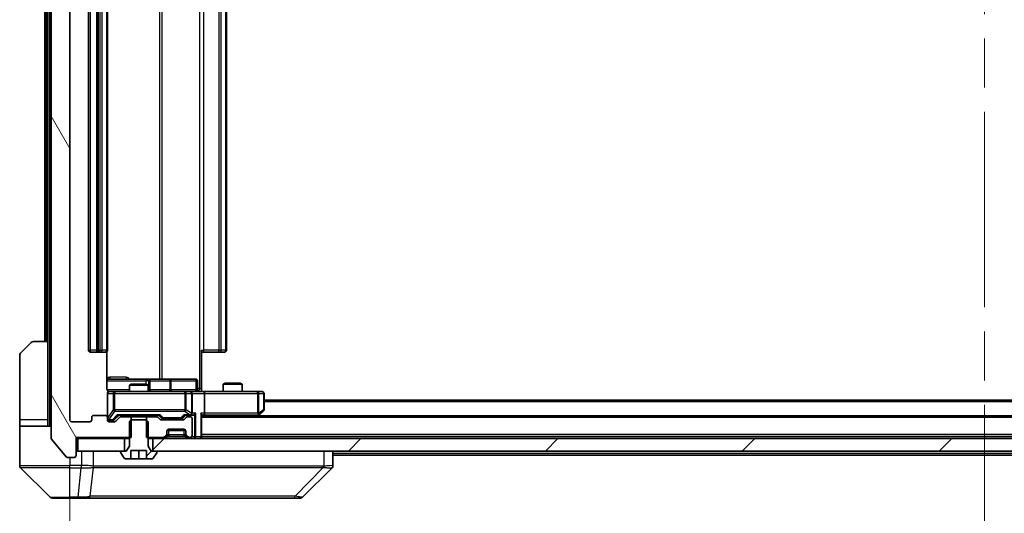
# Model space of a CAD drawing. Units: millimetres. Extents: x 0 to 10617, y 0 to 1967.
# Drawn here: x 4373 to 4530, y 1420 to 1499 of the extents above; entities that cross this region are included whole.
import ezdxf

# ---------------------------------------------------------------- set-up
doc = ezdxf.new("R2010")
doc.units = ezdxf.units.MM
doc.header["$LTSCALE"] = 5.5
doc.linetypes.add('CHAIN', pattern=[0.3543, 0.2362, -0.0295, 0.0591, -0.0295])
doc.layers.get('Defpoints').update_dxf_attribs({"lineweight": 25})
for name, color, linetype, lineweight in [('Centerline (ISO)', 131, 'Continuous', 18), ('Dimension (ISO)', 7, 'Continuous', 18), ('Dimension (ISO) @ 1', 7, 'Continuous', 18), ('Hatch (ISO)', 1, 'Continuous', 18), ('Visible (ISO)', 7, 'Continuous', 35), ('Visible Narrow (ISO)', 7, 'Continuous', 25)]:
    doc.layers.add(name, color=color, linetype=linetype, lineweight=lineweight)
doc.styles.add('Note Text (TK)', font='MS PGothic.ttf')
doc.dimstyles.new('Default - Method 1b (TK)', dxfattribs={"dimscale": 5.5, "dimtxt": 2.5, "dimasz": 2.5, "dimexe": 1, "dimexo": 1.5, "dimgap": 1, "dimtad": 1, "dimrnd": 1e-08, "dimdsep": 46, "dimtxsty": 'Note Text (TK)', "dimcen": 0.09, "dimdle": 5, "dimclrd": 100, "dimclre": 100, "dimclrt": 7, "dimadec": 1, "dimazin": 1, "dimtfac": 1, "dimtmove": 0, "dimatfit": 3, "dimfxl": 1, "dimtolj": 1, "dimlwd": -1, "dimlwe": -1, "dimarcsym": 0})
pattern_1 = [(45, (2059, -56), (-15.71545, 15.71545), [])]

# ---------------------------------------------------------------- blocks, each defined once
blk = doc.blocks.new('*D79')
at = {"layer": 'Defpoints', "color": 0}
for p in [(4380.92, 1435.32), (4672.92, 1435.32), (4672.92, 1343.24)]:
    blk.add_point(p, dxfattribs=at)
at = {"layer": 'Dimension (ISO)', "color": 100}
for p, q in [((4380.92, 1424.82), (4380.92, 1336.24)), ((4672.92, 1424.82), (4672.92, 1336.24)), ((4398.42, 1343.24), (4655.42, 1343.24))]:
    blk.add_line(p, q, dxfattribs=at)
for points in [[(4398.42, 1346.15), (4398.42, 1340.32), (4380.92, 1343.24)], [(4655.42, 1346.15), (4655.42, 1340.32), (4672.92, 1343.24)]]:
    blk.add_solid(points, dxfattribs=at)
at = {"layer": 'Dimension (ISO)', "color": 7, "insert": (4509.12, 1358.99), "char_height": 17.5, "attachment_point": 4, "style": 'Note Text (TK)'}
blk.add_mtext('\\A1;292', dxfattribs=at)

msp = doc.modelspace()

# ---------------------------------------------------------------- hatches: boundary and pattern name
at = {"layer": 'Hatch (ISO)'}
h = msp.add_hatch(dxfattribs=at)
h.set_pattern_fill('ANSI31', color=256, scale=177.8, angle=75.000175, style=0)
h.set_pattern_definition([(120.0002, (2059, -56), (-19.24738, -11.11256), [])])
edge = h.paths.add_edge_path()
edge.add_line((4390.6905, 1554.3205), (4390.6905, 1557.6205))
edge.add_line((4390.6905, 1557.6205), (4381.92, 1557.6205))
edge.add_line((4381.92, 1557.6205), (4381.92, 1560.5205))
edge.add_ellipse((4381.62, 1560.5205), major_axis=(0, 0.3), ratio=1, start_angle=270, end_angle=360)
edge.add_line((4381.62, 1560.8205), (4380.5605, 1560.8205))
edge.add_ellipse((4380.5605, 1560.5205), major_axis=(-0.3, 0), ratio=1, start_angle=270, end_angle=320.194429)
edge.add_line((4380.33, 1560.7125), (4377.9895, 1557.9039))
edge.add_ellipse((4378.22, 1557.7119), major_axis=(-0.2305, 0.1921), ratio=1, start_angle=0, end_angle=39.805571)
edge.add_line((4377.92, 1557.7119), (4377.92, 1432.4291))
edge.add_ellipse((4378.22, 1432.4291), major_axis=(0, -0.3), ratio=1, start_angle=270, end_angle=309.805571)
edge.add_line((4377.9895, 1432.237), (4380.33, 1429.4284))
edge.add_ellipse((4380.5605, 1429.6205), major_axis=(0.1921, -0.2305), ratio=1, start_angle=270, end_angle=320.194429)
edge.add_line((4380.5605, 1429.3205), (4381.62, 1429.3205))
edge.add_ellipse((4381.62, 1429.6205), major_axis=(0.3, 0), ratio=1, start_angle=270, end_angle=360)
edge.add_line((4381.92, 1429.6205), (4381.92, 1432.5205))
edge.add_line((4381.92, 1432.5205), (4390.6905, 1432.5205))
edge.add_line((4390.6905, 1432.5205), (4390.6905, 1435.8205))
edge.add_line((4390.6905, 1435.8205), (4389.0942, 1435.8205))
edge.add_ellipse((4389.0942, 1435.5205), major_axis=(-0.3, 0), ratio=1, start_angle=270, end_angle=315)
edge.add_line((4388.8821, 1435.7326), (4388.2578, 1435.1084))
edge.add_ellipse((4388.0457, 1435.3205), major_axis=(-0.2121, -0.2121), ratio=1, start_angle=45, end_angle=90, ccw=False)
edge.add_line((4388.0457, 1435.0205), (4387.22, 1435.0205))
edge.add_ellipse((4387.22, 1435.3205), major_axis=(-0.3, 0), ratio=1, start_angle=0, end_angle=90, ccw=False)
edge.add_line((4386.92, 1435.3205), (4386.92, 1435.7205))
edge.add_ellipse((4386.62, 1435.7205), major_axis=(0, 0.3), ratio=1, start_angle=270, end_angle=360)
edge.add_line((4386.62, 1436.0205), (4384.72, 1436.0205))
edge.add_ellipse((4384.72, 1435.7205), major_axis=(-0.3, 0), ratio=1, start_angle=270, end_angle=360)
edge.add_line((4384.42, 1435.7205), (4384.42, 1435.3205))
edge.add_ellipse((4384.12, 1435.3205), major_axis=(0, -0.3), ratio=1, start_angle=0, end_angle=90, ccw=False)
edge.add_line((4384.12, 1435.0205), (4381.22, 1435.0205))
edge.add_ellipse((4381.22, 1435.3205), major_axis=(-0.3, 0), ratio=1, start_angle=0, end_angle=90, ccw=False)
edge.add_line((4380.92, 1435.3205), (4380.92, 1554.8205))
edge.add_ellipse((4381.22, 1554.8205), major_axis=(0, 0.3), ratio=1, start_angle=0, end_angle=90, ccw=False)
edge.add_line((4381.22, 1555.1205), (4384.12, 1555.1205))
edge.add_ellipse((4384.12, 1554.8205), major_axis=(0.3, 0), ratio=1, start_angle=0, end_angle=90, ccw=False)
edge.add_line((4384.42, 1554.8205), (4384.42, 1554.4205))
edge.add_ellipse((4384.72, 1554.4205), major_axis=(0, -0.3), ratio=1, start_angle=270, end_angle=360)
edge.add_line((4384.72, 1554.1205), (4386.62, 1554.1205))
edge.add_ellipse((4386.62, 1554.4205), major_axis=(0.3, 0), ratio=1, start_angle=270, end_angle=360)
edge.add_line((4386.92, 1554.4205), (4386.92, 1554.8205))
edge.add_ellipse((4387.22, 1554.8205), major_axis=(0, 0.3), ratio=1, start_angle=0, end_angle=90, ccw=False)
edge.add_line((4387.22, 1555.1205), (4388.0457, 1555.1205))
edge.add_ellipse((4388.0457, 1554.8205), major_axis=(0.3, 0), ratio=1, start_angle=45, end_angle=90, ccw=False)
edge.add_line((4388.2578, 1555.0326), (4388.8821, 1554.4084))
edge.add_ellipse((4389.0942, 1554.6205), major_axis=(0.2121, -0.2121), ratio=1, start_angle=270, end_angle=315)
edge.add_line((4389.0942, 1554.3205), (4390.6905, 1554.3205))
h = msp.add_hatch(dxfattribs=at)
h.set_pattern_fill('ANSI31', color=256, scale=177.8, style=0)
h.set_pattern_definition(pattern_1)
edge = h.paths.add_edge_path()
edge.add_line((4393.1132, 1435.3205), (4390.7267, 1435.3205))
edge.add_line((4390.7267, 1435.3205), (4390.42, 1435.0205))
edge.add_line((4390.42, 1435.0205), (4390.42, 1431.1205))
edge.add_line((4390.42, 1431.1205), (4389.92, 1430.3205))
edge.add_line((4389.92, 1430.3205), (4389.12, 1430.3205))
edge.add_ellipse((4389.12, 1430.2205), major_axis=(-0.1, 0), ratio=1, start_angle=270, end_angle=360)
edge.add_line((4389.02, 1430.2205), (4389.02, 1430.1798))
edge.add_ellipse((4389.22, 1430.1798), major_axis=(0, -0.2), ratio=1, start_angle=270, end_angle=303.023868)
edge.add_line((4389.0523, 1430.0708), (4389.6108, 1429.2115))
edge.add_ellipse((4389.7785, 1429.3205), major_axis=(0.109, -0.1677), ratio=1, start_angle=270, end_angle=326.976132)
edge.add_line((4389.7785, 1429.1205), (4390.67, 1429.1205))
edge.add_line((4390.67, 1429.1205), (4390.67, 1430.4205))
edge.add_line((4390.67, 1430.4205), (4393.17, 1430.4205))
edge.add_line((4393.17, 1430.4205), (4393.17, 1429.1205))
edge.add_line((4393.17, 1429.1205), (4394.0614, 1429.1205))
edge.add_ellipse((4394.0614, 1429.3205), major_axis=(0.2, 0), ratio=1, start_angle=270, end_angle=326.976132)
edge.add_line((4394.2291, 1429.2115), (4394.7876, 1430.0708))
edge.add_ellipse((4394.62, 1430.1798), major_axis=(0.109, 0.1677), ratio=1, start_angle=270, end_angle=303.023868)
edge.add_line((4394.82, 1430.1798), (4394.82, 1430.2205))
edge.add_ellipse((4394.72, 1430.2205), major_axis=(0, 0.1), ratio=1, start_angle=270, end_angle=360)
edge.add_line((4394.72, 1430.3205), (4393.92, 1430.3205))
edge.add_line((4393.92, 1430.3205), (4393.42, 1431.1205))
edge.add_line((4393.42, 1431.1205), (4393.42, 1435.0205))
edge.add_line((4393.42, 1435.0205), (4393.1132, 1435.3205))
h = msp.add_hatch(dxfattribs=at)
h.set_pattern_fill('ANSI31', color=256, scale=177.8, style=0)
h.set_pattern_definition(pattern_1)
h.paths.add_polyline_path([(4659.67, 1430.3205), (4659.67, 1432.3205), (4394.17, 1432.3205), (4394.17, 1430.3205)])

# ---------------------------------------------------------------- linework, layer by layer
at = {"layer": 'Centerline (ISO)', "linetype": 'CHAIN', "ltscale": 23.990969}
msp.add_line((4526.92, 1577.9705), (4526.92, 1412.1705), dxfattribs=at)
at = {"layer": 'Visible (ISO)'}
for p, q in [((4377.92, 1557.7119), (4377.92, 1432.4291)), ((4380.92, 1435.3205), (4380.92, 1554.8205)), ((4383.92, 1543.7205), (4383.92, 1446.4205)), ((4385.22, 1543.7205), (4385.22, 1446.4205)), ((4386.92, 1446.4205), (4386.92, 1543.7205)), ((4405.92, 1446.4205), (4405.92, 1543.7205)), ((4376.92, 1542.3205), (4376.92, 1447.8205)), ((4377.42, 1542.3205), (4377.42, 1447.8205)), ((4373.0664, 1445.9669), (4374.7735, 1447.674)), ((4375.1271, 1447.8205), (4377.42, 1447.8205)), ((4377.42, 1447.8205), (4377.42, 1435.3205)), ((4384.22, 1446.1205), (4385.52, 1446.1205)), ((4385.52, 1446.1205), (4385.7128, 1446.1205)), ((4385.8543, 1446.1205), (4385.7128, 1446.1205)), ((4385.8543, 1446.1205), (4386.5614, 1446.1205)), ((4386.62, 1446.1205), (4386.5614, 1446.1205)), ((4386.8301, 1440.3205), (4386.8301, 1446.2064)), ((4401.92, 1446.4205), (4401.92, 1440.3205)), ((4402.3342, 1446.1205), (4401.92, 1446.1205)), ((4402.3342, 1446.1205), (4404.7128, 1446.1205)), ((4404.8543, 1446.1205), (4404.7128, 1446.1205)), ((4404.8543, 1446.1205), (4405.5614, 1446.1205)), ((4405.62, 1446.1205), (4405.5614, 1446.1205)), ((4372.92, 1435.3205), (4372.92, 1445.6134)), ((4393.2429, 1441.8205), (4386.8301, 1441.8205)), ((4390.7267, 1441.0205), (4390.42, 1440.8671)), ((4390.7267, 1441.0205), (4393.1132, 1441.0205)), ((4393.1132, 1441.0205), (4393.42, 1440.8671)), ((4393.4145, 1441.8205), (4393.2429, 1441.8205)), ((4397.089, 1441.8205), (4393.4145, 1441.8205)), ((4393.7145, 1440.1205), (4393.7145, 1441.5205)), ((4401.0186, 1441.8205), (4397.089, 1441.8205)), ((4401.3186, 1440.1205), (4401.3186, 1441.5205)), ((4405.7267, 1441.1705), (4405.42, 1441.0171)), ((4408.42, 1441.0171), (4405.42, 1441.0171)), ((4405.42, 1439.8205), (4405.42, 1441.0171)), ((4405.7267, 1441.1705), (4408.1132, 1441.1705)), ((4408.1132, 1441.1705), (4408.42, 1441.0171)), ((4408.42, 1439.8205), (4408.42, 1441.0171)), ((4386.92, 1439.5205), (4386.92, 1435.7205)), ((4388.1054, 1439.8205), (4387.22, 1439.8205)), ((4399.3017, 1439.8205), (4388.1054, 1439.8205)), ((4393.42, 1440.8671), (4390.42, 1440.8671)), ((4390.42, 1439.8205), (4390.42, 1440.8671)), ((4393.42, 1439.8205), (4393.42, 1440.8671)), ((4400.12, 1439.8205), (4399.3017, 1439.8205)), ((4400.12, 1439.8205), (4402.2957, 1439.8205)), ((4400.42, 1436.3705), (4400.42, 1439.5205)), ((4401.92, 1440.3205), (4401.92, 1439.8282)), ((4410.8566, 1439.8205), (4402.2957, 1439.8205)), ((4402.42, 1439.5205), (4402.42, 1436.3705)), ((4411.62, 1439.8205), (4410.8566, 1439.8205)), ((4411.92, 1436.9205), (4411.92, 1439.5205)), ((4641.92, 1438.4705), (4411.92, 1438.4705)), ((4410.8566, 1436.3705), (4411.0122, 1436.2149)), ((4411.0666, 1436.1305), (4411.8, 1436.6805)), ((4372.92, 1435.3205), (4372.92, 1434.3205)), ((4377.42, 1434.3205), (4377.42, 1435.3205)), ((4384.12, 1435.0205), (4381.22, 1435.0205)), ((4384.42, 1435.7205), (4384.42, 1435.3205)), ((4386.62, 1436.0205), (4384.72, 1436.0205)), ((4386.92, 1435.3205), (4386.92, 1435.7205)), ((4387.22, 1435.2705), (4387.7092, 1435.2705)), ((4388.0457, 1435.0205), (4387.22, 1435.0205)), ((4387.7092, 1435.2705), (4387.8457, 1435.2705)), ((4388.0578, 1435.3584), (4388.77, 1436.0705)), ((4388.8821, 1435.7326), (4388.2578, 1435.1084)), ((4388.5939, 1436.0705), (4395.2461, 1436.0705)), ((4390.6905, 1435.8205), (4389.0942, 1435.8205)), ((4390.42, 1435.8205), (4390.42, 1436.0705)), ((4390.7267, 1435.3205), (4390.42, 1435.0205)), ((4390.42, 1435.0205), (4390.42, 1431.1205)), ((4390.6905, 1432.5205), (4390.6905, 1435.8205)), ((4390.6905, 1435.8205), (4393.1495, 1435.8205)), ((4393.1132, 1435.3205), (4390.7267, 1435.3205)), ((4393.42, 1435.0205), (4393.1132, 1435.3205)), ((4393.1495, 1435.8205), (4393.1495, 1432.5205)), ((4394.7457, 1435.8205), (4393.1495, 1435.8205)), ((4393.42, 1435.8205), (4393.42, 1436.0705)), ((4393.42, 1431.1205), (4393.42, 1435.0205)), ((4395.2821, 1435.4084), (4394.9578, 1435.7326)), ((4395.07, 1436.0705), (4395.4821, 1435.6584)), ((4398.9957, 1435.3205), (4395.4942, 1435.3205)), ((4395.6943, 1435.5705), (4395.8377, 1435.5705)), ((4395.8377, 1435.5705), (4398.6522, 1435.5705)), ((4398.6522, 1435.5705), (4398.7957, 1435.5705)), ((4399.42, 1436.0705), (4399.0078, 1435.6584)), ((4399.5321, 1435.7326), (4399.2078, 1435.4084)), ((4399.2439, 1436.0705), (4400.12, 1436.0705)), ((4400.12, 1435.8205), (4399.7442, 1435.8205)), ((4400.12, 1436.0705), (4400.4957, 1436.0705)), ((4400.42, 1432.8205), (4400.42, 1435.5205)), ((4401.92, 1432.6205), (4401.92, 1436.1584)), ((4401.92, 1436.0705), (4402.2957, 1436.0705)), ((4651.92, 1435.9705), (4401.92, 1435.9705)), ((4402.2957, 1436.0705), (4410.8866, 1436.0705)), ((4410.8533, 1435.9705), (4411.0666, 1436.1305)), ((4372.92, 1434.3205), (4377.92, 1434.3205)), ((4372.92, 1434.3205), (4372.92, 1430.3205)), ((4396.42, 1433.1447), (4396.42, 1433.5205)), ((4396.42, 1432.9447), (4396.42, 1433.1447)), ((4399.4028, 1433.6205), (4396.4371, 1433.6205)), ((4396.72, 1433.8205), (4399.12, 1433.8205)), ((4399.42, 1433.5205), (4399.42, 1433.1447)), ((4399.42, 1433.1447), (4399.42, 1432.9447)), ((4377.9895, 1432.237), (4380.33, 1429.4284)), ((4381.92, 1429.6205), (4381.92, 1432.5205)), ((4381.92, 1432.5205), (4390.6905, 1432.5205)), ((4381.92, 1432.3205), (4382.22, 1432.3205)), ((4382.22, 1432.3205), (4382.22, 1430.3205)), ((4389.67, 1432.3205), (4382.22, 1432.3205)), ((4389.67, 1430.3205), (4389.67, 1432.3205)), ((4389.67, 1432.3205), (4390.42, 1432.3205)), ((4393.1495, 1432.5205), (4395.7957, 1432.5205)), ((4393.42, 1432.3205), (4394.17, 1432.3205)), ((4659.67, 1432.3205), (4394.17, 1432.3205)), ((4394.17, 1432.3205), (4394.17, 1430.3205)), ((4396.0078, 1432.6084), (4396.3321, 1432.9326)), ((4396.0078, 1432.4084), (4396.3321, 1432.7326)), ((4396.3321, 1432.7326), (4396.3525, 1432.7531)), ((4399.4874, 1432.7531), (4399.5078, 1432.7326)), ((4399.5078, 1432.9326), (4399.8321, 1432.6084)), ((4399.5078, 1432.7326), (4399.8321, 1432.4084)), ((4400.0442, 1432.5205), (4400.12, 1432.5205)), ((4651.92, 1432.6705), (4401.92, 1432.6705)), ((4401.92, 1432.3205), (4401.92, 1432.6205)), ((4372.92, 1430.3205), (4372.92, 1428.0276)), ((4382.22, 1430.3205), (4389.67, 1430.3205)), ((4389.02, 1430.2205), (4389.02, 1430.1798)), ((4389.0523, 1430.0708), (4389.6108, 1429.2115)), ((4389.92, 1430.3205), (4389.12, 1430.3205)), ((4390.42, 1431.1205), (4389.92, 1430.3205)), ((4390.67, 1429.1205), (4390.67, 1430.4205)), ((4390.67, 1430.4205), (4393.17, 1430.4205)), ((4391.92, 1429.1205), (4391.92, 1430.4205)), ((4393.17, 1430.4205), (4393.17, 1429.1205)), ((4393.92, 1430.3205), (4393.42, 1431.1205)), ((4394.72, 1430.3205), (4393.92, 1430.3205)), ((4394.17, 1430.3205), (4659.67, 1430.3205)), ((4394.2291, 1429.2115), (4394.7876, 1430.0708)), ((4394.82, 1430.1798), (4394.82, 1430.2205)), ((4422.92, 1428.0277), (4422.92, 1430.3205)), ((4380.5605, 1429.3205), (4381.62, 1429.3205)), ((4389.7785, 1429.1205), (4390.67, 1429.1205)), ((4391.92, 1429.1205), (4390.67, 1429.1205)), ((4393.17, 1429.1205), (4391.92, 1429.1205)), ((4393.17, 1429.1205), (4394.0614, 1429.1205)), ((4630.92, 1429.6705), (4422.92, 1429.6705)), ((4373.0664, 1427.674), (4377.7735, 1422.9669)), ((4385.67, 1427.74), (4385.67, 1427.7375)), ((4418.0664, 1422.9669), (4422.7735, 1427.674)), ((4380.92, 1422.8205), (4378.1271, 1422.8205)), ((4380.92, 1422.8205), (4382.2571, 1422.8205)), ((4382.2571, 1422.8205), (4383.7251, 1422.8205)), ((4383.7251, 1422.8205), (4416.7372, 1422.8205)), ((4416.7372, 1422.8205), (4417.7128, 1422.8205))]:
    msp.add_line(p, q, dxfattribs=at)
for centre, radius, start, end in [((4375.1271, 1447.3205), 0.5, 90, 135), ((4373.42, 1445.6134), 0.5, 135, 180), ((4384.22, 1446.4205), 0.3, 180, 270), ((4385.52, 1446.4205), 0.3, 180, 270), ((4386.62, 1446.4205), 0.3, 270, 0), ((4405.62, 1446.4205), 0.3, 270, 0), ((4393.4145, 1441.5205), 0.3, 0, 90), ((4401.0186, 1441.5205), 0.3, 0, 90), ((4387.22, 1439.5205), 0.3, 90, 180), ((4387.42, 1440.3205), 0.5, 255.524484, 270), ((4394.0145, 1440.1205), 0.3, 180, 270), ((4400.12, 1439.5205), 0.3, 0, 90), ((4401.6186, 1440.1205), 0.3, 180, 270), ((4411.62, 1439.5205), 0.3, 0, 90), ((4400.12, 1436.3705), 0.3, 328.755545, 0), ((4411.62, 1436.9205), 0.3, 306.869898, 0), ((4381.22, 1435.3205), 0.3, 180, 270), ((4384.12, 1435.3205), 0.3, 270, 0), ((4384.72, 1435.7205), 0.3, 90, 180), ((4386.62, 1435.7205), 0.3, 0, 90), ((4387.22, 1435.5705), 0.3, 180, 270), ((4387.22, 1435.3205), 0.3, 180, 270), ((4388.0457, 1435.3205), 0.3, 270, 315), ((4389.0942, 1435.5205), 0.3, 90, 135), ((4394.7457, 1435.5205), 0.3, 45, 90), ((4395.4942, 1435.6205), 0.3, 225, 270), ((4398.9957, 1435.6205), 0.3, 270, 315), ((4399.7442, 1435.5205), 0.3, 90, 135), ((4400.12, 1436.3705), 0.3, 270, 293.437985), ((4400.12, 1435.5205), 0.3, 0, 90), ((4410.8866, 1436.3705), 0.3, 270, 293.437984), ((4410.8866, 1436.3705), 0.3, 293.437984, 306.869898), ((4396.12, 1433.1447), 0.3, 315, 0), ((4396.72, 1433.5205), 0.3, 90, 180), ((4399.12, 1433.5205), 0.3, 0, 90), ((4399.72, 1433.1447), 0.3, 180, 225), ((4378.22, 1432.4291), 0.3, 180, 219.805571), ((4395.7957, 1432.8205), 0.3, 270, 315), ((4395.7957, 1432.6205), 0.3, 270, 315), ((4396.12, 1432.9447), 0.3, 315, 0), ((4399.72, 1432.9447), 0.3, 180, 225), ((4400.0442, 1432.8205), 0.3, 225, 270), ((4400.0442, 1432.6205), 0.3, 225, 270), ((4400.12, 1432.8205), 0.3, 270, 0), ((4401.62, 1432.6205), 0.3, 270, 0), ((4382.22, 1430.0205), 0.3, 90, 180), ((4389.12, 1430.2205), 0.1, 90, 180), ((4389.22, 1430.1798), 0.2, 180, 213.023868), ((4394.72, 1430.2205), 0.1, 0, 90), ((4394.62, 1430.1798), 0.2, 326.976132, 0), ((4380.5605, 1429.6205), 0.3, 219.805571, 270), ((4381.62, 1429.6205), 0.3, 270, 0), ((4389.7785, 1429.3205), 0.2, 213.023868, 270), ((4394.0614, 1429.3205), 0.2, 270, 326.976132), ((4373.42, 1428.0276), 0.5, 180, 225), ((4422.42, 1428.0277), 0.5, 314.97183, 0.001255), ((4378.1271, 1423.3205), 0.5, 225, 270), ((4417.7128, 1423.3205), 0.5, 270, 315)]:
    msp.add_arc(centre, radius, start, end, dxfattribs=at)
for centre, major_axis, ratio, start_param, end_param in [((4402.2957, 1439.5205), (0, 0.3), 0.41421356, 4.71238898, 6.28318531), ((4400.12, 1436.3479), (0.2515, -0.483), 0.33843751, 1.12161563, 1.39634246), ((4400.7957, 1436.3705), (-0.2772, -0.2772), 0.41421356, 1.17809725, 1.96349541), ((4401.62, 1436.3705), (-0.2772, 0.2772), 0.41421356, 3.53429174, 4.3196899), ((4402.2957, 1436.3705), (0, 0.3), 0.41421356, 3.14159265, 4.71238898), ((4410.8566, 1436.3479), (-0.2411, -0.4823), 0.37002441, 1.47901306, 1.75373989), ((4387.8457, 1435.5705), (0.3, 0), 0.99985076, 4.71238898, 5.49786177), ((4388.4907, 1436.3705), (-0.1246, 0.2958), 0.40041045, 2.33106693, 2.97456804), ((4395.3492, 1436.3705), (0.1246, 0.2958), 0.40041045, 3.30861727, 3.95211838), ((4395.6943, 1435.8705), (-0.3, 0), 0.99985076, 0.78532354, 1.57079633), ((4398.7957, 1435.8705), (0.3, 0), 0.99985076, 4.71238898, 5.49786177), ((4399.1407, 1436.3705), (-0.1246, 0.2958), 0.40041045, 2.33106693, 2.97456804), ((4400.0877, 1436.3705), (0.6487, -0.2044), 0.33843751, 4.81863915, 5.05307027), ((4400.4957, 1436.3705), (0.4243, 0), 0.70710678, 4.71238898, 5.49778714), ((4422.5193, 1430.2368), (0.254, -2.5629), 0.0093619, 6.28297751, 6.29085816)]:
    msp.add_ellipse(centre, major_axis=major_axis, ratio=ratio, start_param=start_param, end_param=end_param, dxfattribs=at)
for points, knots in [([(4386.8301, 1440.3205), (4386.8301, 1440.2602), (4386.8453, 1440.1896), (4386.8948, 1440.0765), (4386.9388, 1440.0148), (4387.0316, 1439.9261), (4387.0976, 1439.884), (4387.1716, 1439.8544), (4387.1857, 1439.8495), (4387.2004, 1439.8451)], [0.1514440253, 0.1514440253, 0.1514440253, 0.1514440253, 0.1695183242, 0.1695183242, 0.1884621188, 0.1884621188, 0.2080337433, 0.2080337433, 0.2123572838, 0.2123572838, 0.2123572838, 0.2123572838]), ([(4386.92, 1439.5205), (4386.92, 1439.5205), (4386.92, 1439.5354), (4386.92, 1439.5443), (4386.92, 1439.5458), (4386.92, 1439.5466), (4386.92, 1439.5467), (4386.92, 1439.5468), (4386.92, 1439.5467), (4386.92, 1439.5472), (4386.92, 1439.5472), (4386.92, 1439.5477), (4386.92, 1439.5478), (4386.92, 1439.5481), (4386.92, 1439.5482), (4386.92, 1439.5486), (4386.92, 1439.5489), (4386.92, 1439.5502), (4386.92, 1439.5513), (4386.9202, 1439.5612), (4386.9208, 1439.5701), (4386.9235, 1439.5939), (4386.9264, 1439.6089), (4386.9389, 1439.6542), (4386.9523, 1439.6838), (4386.9875, 1439.7379), (4387.0102, 1439.7628), (4387.061, 1439.8022), (4387.0895, 1439.8175), (4387.1488, 1439.8385), (4387.1804, 1439.8445), (4387.2397, 1439.8464), (4387.268, 1439.8434), (4387.2949, 1439.8363)], [0, 0, 0, 0, 0.052823846, 0.052823846, 0.069062235, 0.069062235, 0.072106691, 0.072106691, 0.074390079, 0.074390079, 0.074819261, 0.074819261, 0.074902082, 0.074902082, 0.074985644, 0.074985644, 0.075069241, 0.075069241, 0.075408295, 0.075408295, 0.078055389, 0.078055389, 0.082608507, 0.082608507, 0.092135013, 0.092135013, 0.101976132, 0.101976132, 0.111426084, 0.111426084, 0.120856663, 0.120856663, 0.129213204, 0.129213204, 0.129213204, 0.129213204]), ([(4401.92, 1439.8323), (4402.1132, 1439.8423), (4402.3069, 1439.8486), (4402.6945, 1439.8376), (4402.8883, 1439.8205), (4403.0825, 1439.8205)], [0, 0, 0, 0, 0.058050733, 0.058050733, 0.116308971, 0.116308971, 0.116308971, 0.116308971]), ([(4400.2393, 1436.0952), (4400.2455, 1436.098), (4400.2516, 1436.1008), (4400.2841, 1436.1176), (4400.3133, 1436.1391), (4400.3494, 1436.176), (4400.3646, 1436.1957), (4400.3764, 1436.2149)], [0.2508867575, 0.2508867575, 0.2508867575, 0.2508867575, 0.2528779694, 0.2528779694, 0.2619584182, 0.2619584182, 0.268388032, 0.268388032, 0.268388032, 0.268388032]), ([(4411.0059, 1436.0952), (4411.0069, 1436.0976), (4411.0078, 1436.1002), (4411.0131, 1436.1174), (4411.0156, 1436.1368), (4411.016, 1436.174), (4411.0147, 1436.1949), (4411.0122, 1436.2149)], [0.3810312192, 0.3810312192, 0.3810312192, 0.3810312192, 0.382741903, 0.382741903, 0.3917616542, 0.3917616542, 0.3985536381, 0.3985536381, 0.3985536381, 0.3985536381])]:
    msp.add_open_spline(points, degree=3, knots=knots, dxfattribs=at)
at = {"layer": 'Visible Narrow (ISO)'}
for p, q in [((4377.72, 1434.3205), (4377.72, 1555.8205)), ((4401.6271, 1549.8205), (4401.6271, 1440.3205)), ((4395.2448, 1548.3205), (4395.2448, 1441.8205)), ((4395.6491, 1441.8205), (4395.6491, 1548.3205)), ((4384.22, 1446.4205), (4384.22, 1543.7205)), ((4385.52, 1446.4205), (4385.52, 1543.7205)), ((4385.7128, 1543.7205), (4385.7128, 1446.4205)), ((4386.0664, 1446.4205), (4386.0664, 1543.7205)), ((4386.7735, 1543.7205), (4386.7735, 1446.4205)), ((4402.3342, 1446.4205), (4402.3342, 1543.7205)), ((4404.7128, 1543.7205), (4404.7128, 1446.4205)), ((4405.0664, 1446.4205), (4405.0664, 1543.7205)), ((4405.7735, 1543.7205), (4405.7735, 1446.4205)), ((4377.22, 1447.8205), (4377.22, 1542.3205)), ((4383.92, 1446.4205), (4384.22, 1446.4205)), ((4385.22, 1446.4205), (4384.22, 1446.4205)), ((4384.22, 1446.1205), (4384.22, 1446.4205)), ((4385.22, 1446.4205), (4385.52, 1446.4205)), ((4385.52, 1446.1205), (4385.52, 1446.4205)), ((4385.7128, 1446.4205), (4385.52, 1446.4205)), ((4385.7128, 1446.1205), (4385.7128, 1446.4205)), ((4385.7128, 1446.4205), (4386.0664, 1446.4205)), ((4386.7735, 1446.4205), (4386.0664, 1446.4205)), ((4386.7735, 1446.4205), (4386.92, 1446.4205)), ((4401.92, 1446.4205), (4402.3342, 1446.4205)), ((4402.3342, 1446.1205), (4402.3342, 1446.4205)), ((4404.7128, 1446.4205), (4402.3342, 1446.4205)), ((4404.7128, 1446.1205), (4404.7128, 1446.4205)), ((4404.7128, 1446.4205), (4405.0664, 1446.4205)), ((4405.7735, 1446.4205), (4405.0664, 1446.4205)), ((4405.7735, 1446.4205), (4405.92, 1446.4205)), ((4386.8301, 1441.5205), (4393.0308, 1441.5205)), ((4389.9051, 1442.1205), (4387.275, 1442.1205)), ((4393.5426, 1441.5205), (4393.0308, 1441.5205)), ((4393.0308, 1441.5205), (4393.0308, 1441.0205)), ((4393.5426, 1440.1205), (4393.5426, 1441.5205)), ((4393.5426, 1441.5205), (4393.7142, 1441.5205)), ((4393.7145, 1441.5205), (4393.7142, 1441.5205)), ((4393.7142, 1441.5205), (4393.7142, 1440.1205)), ((4393.7145, 1441.5205), (4396.8769, 1441.5205)), ((4397.1021, 1441.5205), (4396.8769, 1441.5205)), ((4396.8769, 1441.5205), (4396.8769, 1440.1205)), ((4397.1021, 1441.5205), (4401.0317, 1441.5205)), ((4397.1021, 1440.1205), (4397.1021, 1441.5205)), ((4401.3186, 1441.5205), (4401.0317, 1441.5205)), ((4401.0317, 1441.5205), (4401.0317, 1440.1205)), ((4390.42, 1440.1205), (4386.8758, 1440.1205)), ((4386.9516, 1439.5205), (4386.92, 1439.5205)), ((4386.9516, 1435.5924), (4386.9516, 1439.5205)), ((4386.9516, 1439.5205), (4387.837, 1439.5205)), ((4388.1054, 1439.5205), (4387.837, 1439.5205)), ((4387.837, 1439.5205), (4387.837, 1436.9205)), ((4388.1054, 1439.8205), (4388.1054, 1439.5205)), ((4388.1054, 1436.9205), (4388.1054, 1439.5205)), ((4388.1054, 1439.5205), (4399.3017, 1439.5205)), ((4393.42, 1440.1205), (4393.5426, 1440.1205)), ((4393.7142, 1440.1205), (4393.5426, 1440.1205)), ((4393.7142, 1440.1205), (4393.7145, 1440.1205)), ((4396.8769, 1440.1205), (4393.7145, 1440.1205)), ((4396.8769, 1440.1205), (4397.1021, 1440.1205)), ((4401.0317, 1440.1205), (4397.1021, 1440.1205)), ((4399.3017, 1439.5205), (4399.3017, 1439.8205)), ((4399.5064, 1439.5205), (4399.3017, 1439.5205)), ((4399.3017, 1439.5205), (4399.3017, 1436.9205)), ((4399.5064, 1436.9205), (4399.5064, 1439.5205)), ((4399.5064, 1439.5205), (4400.3246, 1439.5205)), ((4400.42, 1439.5205), (4400.3246, 1439.5205)), ((4400.3246, 1439.5205), (4400.3246, 1436.3479)), ((4400.42, 1439.5205), (4402.42, 1439.5205)), ((4401.0317, 1440.1205), (4401.3186, 1440.1205)), ((4401.6271, 1440.3205), (4401.3186, 1440.3205)), ((4401.6271, 1440.3205), (4401.92, 1440.3205)), ((4402.42, 1439.5205), (4410.8566, 1439.5205)), ((4410.8566, 1439.5205), (4410.8566, 1439.8205)), ((4410.8566, 1439.5205), (4410.8566, 1436.3705)), ((4411.0759, 1439.5205), (4410.8566, 1439.5205)), ((4411.0759, 1436.3479), (4411.0759, 1439.5205)), ((4411.0759, 1439.5205), (4411.8393, 1439.5205)), ((4411.92, 1439.5205), (4411.8393, 1439.5205)), ((4411.8393, 1439.5205), (4411.8393, 1436.9205)), ((4641.92, 1438.1705), (4411.92, 1438.1705)), ((4387.837, 1436.9205), (4386.9516, 1435.5924)), ((4387.22, 1435.3524), (4388.1054, 1436.6805)), ((4387.837, 1436.9205), (4388.1054, 1436.9205)), ((4388.1054, 1436.9205), (4388.1054, 1436.6805)), ((4399.3017, 1436.9205), (4388.1054, 1436.9205)), ((4388.1054, 1436.6805), (4399.3017, 1436.6805)), ((4399.3017, 1436.6805), (4399.3017, 1436.9205)), ((4399.3017, 1436.9205), (4399.5064, 1436.9205)), ((4399.3017, 1436.6805), (4400.0877, 1436.1305)), ((4400.3246, 1436.3479), (4399.5064, 1436.9205)), ((4401.0078, 1436.3705), (4400.42, 1436.3705)), ((4401.0078, 1432.6205), (4401.0078, 1436.3705)), ((4401.8321, 1436.3705), (4401.8321, 1432.6205)), ((4402.42, 1436.3705), (4401.8321, 1436.3705)), ((4410.8566, 1436.3705), (4402.42, 1436.3705)), ((4411.8393, 1436.9205), (4411.0759, 1436.3479)), ((4411.92, 1436.9205), (4411.8393, 1436.9205)), ((4377.42, 1435.3205), (4372.92, 1435.3205)), ((4386.92, 1435.5924), (4386.9516, 1435.5924)), ((4387.22, 1435.3305), (4387.22, 1435.3524)), ((4387.22, 1435.3305), (4387.22, 1435.2705)), ((4387.7092, 1435.3305), (4387.22, 1435.3305)), ((4388.4907, 1436.1305), (4387.7092, 1435.3305)), ((4387.7092, 1435.2705), (4387.7092, 1435.3305)), ((4387.9213, 1435.3584), (4388.617, 1436.0705)), ((4388.0578, 1435.3584), (4387.9213, 1435.3584)), ((4395.3492, 1436.1305), (4388.4907, 1436.1305)), ((4395.2229, 1436.0705), (4395.6255, 1435.6584)), ((4395.8377, 1435.6305), (4395.3492, 1436.1305)), ((4395.6255, 1435.6584), (4395.4821, 1435.6584)), ((4395.8377, 1435.6305), (4395.8377, 1435.5705)), ((4398.6522, 1435.6305), (4395.8377, 1435.6305)), ((4399.1407, 1436.1305), (4398.6522, 1435.6305)), ((4398.6522, 1435.5705), (4398.6522, 1435.6305)), ((4398.8644, 1435.6584), (4399.267, 1436.0705)), ((4399.0078, 1435.6584), (4398.8644, 1435.6584)), ((4400.0877, 1436.1305), (4399.1407, 1436.1305)), ((4400.7957, 1436.1584), (4400.7957, 1432.6205)), ((4651.92, 1435.6705), (4401.92, 1435.6705)), ((4410.7731, 1436.0705), (4410.6398, 1435.9705)), ((4396.72, 1432.9447), (4396.72, 1433.6205)), ((4399.12, 1433.6205), (4399.12, 1432.9447)), ((4395.7957, 1432.5205), (4395.7957, 1432.3205)), ((4395.8828, 1432.5334), (4396.0078, 1432.4084)), ((4396.22, 1432.4084), (4396.5647, 1432.7531)), ((4399.62, 1432.4084), (4396.22, 1432.4084)), ((4396.22, 1432.3205), (4396.22, 1432.4084)), ((4396.3321, 1432.7326), (4396.2321, 1432.8326)), ((4396.3436, 1432.9447), (4396.42, 1432.9447)), ((4396.4302, 1432.9652), (4396.42, 1432.9447)), ((4399.12, 1432.9447), (4396.72, 1432.9447)), ((4396.72, 1432.9447), (4396.72, 1432.7326)), ((4396.72, 1432.7326), (4399.12, 1432.7326)), ((4399.12, 1432.9447), (4399.12, 1432.7326)), ((4399.62, 1432.4084), (4399.2752, 1432.7531)), ((4399.42, 1432.9447), (4399.4097, 1432.9652)), ((4399.42, 1432.9447), (4399.4963, 1432.9447)), ((4399.6078, 1432.8326), (4399.5078, 1432.7326)), ((4399.62, 1432.3205), (4399.62, 1432.4084)), ((4399.8321, 1432.4084), (4399.9571, 1432.5334)), ((4400.0442, 1432.3205), (4400.0442, 1432.5205)), ((4400.7957, 1432.6205), (4400.3436, 1432.6205)), ((4400.7957, 1432.6205), (4400.7957, 1432.3205)), ((4400.7957, 1432.6205), (4401.0078, 1432.6205)), ((4401.8321, 1432.6205), (4401.0078, 1432.6205)), ((4401.8321, 1432.6205), (4401.92, 1432.6205)), ((4651.92, 1432.9705), (4401.92, 1432.9705)), ((4382.7663, 1430.3205), (4382.7663, 1428.0277)), ((4384.698, 1427.9142), (4384.698, 1430.3205)), ((4421.4385, 1430.3205), (4421.4385, 1427.9142)), ((4380.92, 1429.3205), (4380.92, 1428.0276)), ((4630.92, 1429.9705), (4422.92, 1429.9705)), ((4372.92, 1428.0276), (4380.92, 1428.0276)), ((4380.92, 1427.674), (4373.0664, 1427.674)), ((4382.751, 1428.0276), (4380.92, 1428.0276)), ((4380.92, 1427.674), (4380.92, 1428.0276)), ((4380.92, 1422.9669), (4380.92, 1427.674)), ((4380.92, 1427.674), (4382.751, 1427.674)), ((4382.2571, 1422.9669), (4382.751, 1427.674)), ((4382.751, 1428.0276), (4382.751, 1427.674)), ((4382.7696, 1427.6739), (4382.7663, 1428.0277)), ((4384.1577, 1423.1222), (4384.6884, 1427.7377)), ((4391.6132, 1427.7314), (4391.6132, 1427.7307)), ((4396.92, 1427.731), (4396.92, 1427.7298)), ((4414.92, 1427.7359), (4414.92, 1427.7361)), ((4416.8906, 1423.1222), (4421.3583, 1427.7377)), ((4377.7735, 1422.9669), (4380.92, 1422.9669)), ((4382.2571, 1422.9669), (4380.92, 1422.9669)), ((4380.92, 1422.9669), (4380.92, 1422.8205)), ((4382.2571, 1422.9669), (4382.2571, 1422.8205))]:
    msp.add_line(p, q, dxfattribs=at)
for centre, radius, start, end in [((4395.8377, 1435.8705), 0.3, 225, 270.004276), ((4396.72, 1433.3326), 0.6, 255, 270), ((4399.12, 1433.3326), 0.6, 270, 285)]:
    msp.add_arc(centre, radius, start, end, dxfattribs=at)
for centre, major_axis, ratio, start_param, end_param in [((4385.8543, 1446.4205), (0, -0.3), 0.70710678, 0, 1.57079633), ((4386.5614, 1446.4205), (0, -0.3), 0.70710678, 0, 1.57079633), ((4404.8543, 1446.4205), (0, -0.3), 0.70710678, 0, 1.57079633), ((4405.5614, 1446.4205), (0, -0.3), 0.70710678, 0, 1.57079633), ((4387.4504, 1442.1205), (0, -0.3), 0.58454167, 4.71238898, 6.28318531), ((4390.0326, 1442.1205), (0, -0.3), 0.42514266, 4.71238898, 6.28318531), ((4393.2429, 1441.5205), (0, 0.3), 0.70710678, 0, 1.57079633), ((4393.2429, 1441.5205), (0, 0.3), 0.99904822, 4.71238898, 6.28318531), ((4393.4145, 1441.5205), (0, 0.3), 0.99904822, 4.71238898, 6.28318531), ((4397.089, 1441.5205), (0, 0.3), 0.70710678, 0, 1.57079633), ((4397.089, 1441.5205), (0, 0.3), 0.04361939, 4.71238898, 6.28318531), ((4401.0186, 1441.5205), (0, 0.3), 0.04361939, 4.71238898, 6.28318531), ((4387.22, 1439.5205), (0, 0.3), 0.89442719, 0, 1.57079633), ((4388.1054, 1439.5205), (0, 0.3), 0.89442719, 0, 1.57079633), ((4393.8423, 1440.1205), (0, -0.3), 0.99904822, 4.71238898, 6.28318531), ((4394.0139, 1440.1205), (0, -0.3), 0.99904822, 4.71238898, 6.28318531), ((4396.6647, 1440.1205), (0, -0.3), 0.70710678, 0, 1.57079633), ((4397.1152, 1440.1205), (0, -0.3), 0.04361939, 4.71238898, 6.28318531), ((4399.3017, 1439.5205), (0, 0.3), 0.68218798, 4.71238898, 6.28318531), ((4400.12, 1439.5205), (0, 0.3), 0.68218798, 4.71238898, 6.28318531), ((4401.0448, 1440.1205), (0, -0.3), 0.04361939, 4.71238898, 6.28318531), ((4401.2735, 1440.3205), (0, 0.5), 0.70710678, 3.63208882, 4.71238898), ((4410.8566, 1439.5205), (0, 0.3), 0.73117683, 4.71238898, 6.28318531), ((4411.62, 1439.5205), (0, 0.3), 0.73117683, 4.71238898, 6.28318531), ((4388.1054, 1436.9205), (0.2496, -0.1664), 0.74278135, 3.87304003, 5.17217924), ((4399.3017, 1436.9205), (0.172, 0.2458), 0.60731338, 3.99759411, 5.11423213), ((4411.62, 1436.9205), (0.18, -0.24), 0.65092538, 0, 1.11663802), ((4387.22, 1435.5924), (-0.3, 0), 0.8, 0, 1.57079633), ((4387.22, 1435.5705), (-0.3, 0), 0.8, 0, 1.57079633), ((4387.22, 1435.5924), (-0.2496, 0.1664), 0.74278135, 0.73144738, 2.03058658), ((4387.7092, 1435.5705), (0.2146, -0.2096), 0.69016738, 5.30563497, 6.26630203), ((4387.7092, 1435.5705), (0, -0.3), 0.99985076, 0, 0.78547279), ((4395.8377, 1435.8705), (-0.2146, -0.2096), 0.69016738, 0.01688328, 0.97755034), ((4398.6522, 1435.8705), (0, -0.3), 0.99985076, 0, 0.78547279), ((4398.6522, 1435.8705), (0.2146, -0.2096), 0.69016738, 5.30563497, 6.26630203), ((4396.6442, 1432.6205), (-0.6476, -0.2345), 0.1095524, 6.05341704, 7.1006146), ((4396.1404, 1432.9652), (0.2121, -0.2121), 0.93511313, 0, 0.81891691), ((4396.72, 1432.6962), (0.3688, -0.0542), 0.10017299, 2.02004638, 3.06724394), ((4396.72, 1432.6962), (-0.2751, 0.289), 0.41386186, 5.38420769, 6.43140524), ((4396.5647, 1432.9652), (0.0776, 0.2898), 0.25056281, 3.96050957, 4.77942648), ((4396.72, 1433.5447), (0, -0.6), 0.5, 6.02138592, 6.28318531), ((4399.12, 1433.5447), (0, -0.6), 0.5, 0, 0.26179939), ((4399.12, 1432.6962), (0.2751, 0.289), 0.41386186, 6.13496537, 7.18216292), ((4399.2752, 1432.9652), (-0.0776, 0.2898), 0.25056281, 1.50375883, 2.32267574), ((4399.12, 1432.6962), (0.3688, 0.0542), 0.10017299, 0.07434872, 1.12154627), ((4399.6995, 1432.9652), (-0.2121, -0.2121), 0.93511313, 5.46426839, 6.28318531), ((4399.1957, 1432.6205), (0.6476, -0.2345), 0.1095524, 5.46575602, 6.51295357), ((4400.7957, 1432.6205), (0, -0.3), 0.70710678, 0, 1.57079633), ((4401.62, 1432.6205), (0, -0.3), 0.70710678, 0, 1.57079633), ((4382.9214, 1429.3419), (-1.3965, -0.5705), 0.84780712, 1.12178901, 1.13225016), ((4382.9971, 1430.236), (-1.1531, -2.3491), 0.88686558, 0.40199098, 0.40987286), ((4384.215, 1427.9142), (0.2432, 0.4368), 0.95589929, 4.80140761, 5.20149967), ((4384.2347, 1427.9083), (0.0007, -0.5), 0.96543351, 1.22100763, 1.5693802), ((4421.2359, 1427.9083), (0.0002, 0.5), 0.26064917, 4.36411963, 4.7124922), ((4421.3088, 1427.9142), (0.0739, -0.4945), 0.25659945, 1.13237028, 1.53246207), ((4383.7251, 1423.3205), (0, -0.5), 0.94249613, 0, 1.16310728), ((4416.7372, 1423.3205), (0, -0.5), 0.33421705, 0, 1.16310728)]:
    msp.add_ellipse(centre, major_axis=major_axis, ratio=ratio, start_param=start_param, end_param=end_param, dxfattribs=at)
for points, knots in [([(4387.275, 1442.1205), (4387.1445, 1442.1205), (4386.9728, 1442.0349), (4386.8683, 1441.8664), (4386.8468, 1441.8205)], [-0.0947483197, -0.0947483197, -0.0947483197, -0.0947483197, -0.0473741599, -0.0314580909, -0.0314580909, -0.0314580909, -0.0314580909]), ([(4390.4214, 1441.8205), (4390.3932, 1441.869), (4390.2592, 1442.0389), (4390.055, 1442.1205), (4389.9051, 1442.1205)], [-0.0659035173, -0.0659035173, -0.0659035173, -0.0659035173, -0.0487820617, 0, 0, 0, 0]), ([(4387.22, 1439.8205), (4387.2469, 1439.8205), (4387.2844, 1439.8323), (4387.2949, 1439.8363), (4387.295, 1439.8363)], [0, 0, 0, 0, 0.0498592361, 0.074882882, 0.074882882, 0.074882882, 0.074882882]), ([(4401.92, 1439.8282), (4402.0258, 1439.8317), (4402.2515, 1439.8383), (4402.6597, 1439.8336), (4402.9318, 1439.8205), (4403.0825, 1439.8205)], [-0.114793845, -0.114793845, -0.114793845, -0.114793845, -0.083098727, -0.049859236, 0, 0, 0, 0]), ([(4384.698, 1427.9142), (4384.6338, 1427.941), (4384.5246, 1427.962), (4384.377, 1427.9783), (4384.2294, 1427.9946), (4384.0435, 1428.0061), (4383.8323, 1428.0141), (4383.5156, 1428.0262), (4383.1412, 1428.0303), (4382.7663, 1428.0277)], [-0.196787795, -0.196787795, -0.196787795, -0.196787795, -0.140562711, -0.140562711, -0.140562711, -0.084337626, -0.084337626, -0.084337626, 0, 0, 0, 0]), ([(4382.7696, 1427.6739), (4382.9724, 1427.6738), (4383.1824, 1427.6739), (4383.3731, 1427.6743), (4383.5037, 1427.6746), (4383.6281, 1427.6751), (4383.7496, 1427.6759), (4383.8545, 1427.6766), (4383.9546, 1427.6775), (4384.0482, 1427.679), (4384.1326, 1427.6804), (4384.2118, 1427.6823), (4384.2848, 1427.6852), (4384.344, 1427.6875), (4384.3989, 1427.6903), (4384.4492, 1427.6941), (4384.53, 1427.7002), (4384.5992, 1427.7087), (4384.6525, 1427.7215)], [0, 0, 0, 0, 0.050060504, 0.050060504, 0.050060504, 0.084337626, 0.084337626, 0.084337626, 0.113903258, 0.113903258, 0.113903258, 0.140562711, 0.140562711, 0.140562711, 0.162131477, 0.162131477, 0.162131477, 0.196787795, 0.196787795, 0.196787795, 0.196787795]), ([(4384.6884, 1427.7377), (4386.0403, 1427.7442), (4390.2224, 1427.7265), (4400.4601, 1427.7339), (4411.525, 1427.7302), (4418.8579, 1427.741), (4421.3583, 1427.7377)], [-5.47772979, -5.47772979, -5.47772979, -5.47772979, -3.91266414, -2.34759848, -0.78253283, 0, 0, 0, 0]), ([(4421.3662, 1427.9083), (4418.8719, 1427.9093), (4416.4279, 1427.911), (4414.0613, 1427.9124), (4409.328, 1427.915), (4404.906, 1427.916), (4400.9903, 1427.9165), (4397.0746, 1427.917), (4393.6652, 1427.9169), (4390.9127, 1427.9152), (4388.1601, 1427.9136), (4386.0642, 1427.9103), (4384.7174, 1427.9083)], [0, 0, 0, 0, 0.78253283, 0.78253283, 0.78253283, 2.34759848, 2.34759848, 2.34759848, 3.91266414, 3.91266414, 3.91266414, 5.47772979, 5.47772979, 5.47772979, 5.47772979]), ([(4422.92, 1428.0277), (4422.92, 1428.0312), (4422.7236, 1428.0232), (4422.3845, 1427.9992), (4422.1301, 1427.9813), (4421.7968, 1427.9544), (4421.4385, 1427.9142)], [-0.196787795, -0.196787795, -0.196787795, -0.196787795, -0.084337626, -0.084337626, -0.084337626, 0, 0, 0, 0]), ([(4421.4551, 1427.7215), (4421.6615, 1427.703), (4421.8501, 1427.6932), (4422.0132, 1427.6873), (4422.1238, 1427.6834), (4422.2233, 1427.6812), (4422.3121, 1427.6792), (4422.3945, 1427.6775), (4422.465, 1427.6763), (4422.5248, 1427.6755), (4422.6778, 1427.6734), (4422.7697, 1427.674), (4422.7733, 1427.6739)], [0.000002867, 0.000002867, 0.000002867, 0.000002867, 0.05028531, 0.05028531, 0.05028531, 0.084337626, 0.084337626, 0.084337626, 0.115936047, 0.115936047, 0.115936047, 0.196787795, 0.196787795, 0.196787795, 0.196787795]), ([(4384.1577, 1423.1222), (4384.0852, 1423.086), (4383.9904, 1423.0611), (4383.8859, 1423.0423), (4383.8419, 1423.0343), (4383.7956, 1423.0275), (4383.7471, 1423.0213), (4383.6569, 1423.0098), (4383.5604, 1423.0009), (4383.459, 1422.9939), (4383.3764, 1422.9883), (4383.2904, 1422.9838), (4383.2019, 1422.9801), (4383.0615, 1422.9744), (4382.9347, 1422.9706), (4382.7892, 1422.9685), (4382.6284, 1422.9661), (4382.4281, 1422.9657), (4382.2571, 1422.9669)], [-0.187502416, -0.187502416, -0.187502416, -0.187502416, -0.149825893, -0.149825893, -0.149825893, -0.133930297, -0.133930297, -0.133930297, -0.104414332, -0.104414332, -0.104414332, -0.080358178, -0.080358178, -0.080358178, -0.04217927, -0.04217927, -0.04217927, 0, 0, 0, 0]), ([(4416.8906, 1423.1222), (4416.8663, 1423.1224), (4416.8419, 1423.1226), (4416.8176, 1423.1228), (4416.6741, 1423.1238), (4416.4655, 1423.1246), (4416.332, 1423.1252), (4416.248, 1423.1256), (4416.1811, 1423.1259), (4416.1073, 1423.1262), (4416.0732, 1423.1263), (4416.0373, 1423.1264), (4415.9961, 1423.1265), (4415.4022, 1423.1282), (4414.7882, 1423.1278), (4414.2213, 1423.1274), (4414.0506, 1423.1273), (4413.8805, 1423.1271), (4413.7056, 1423.1271), (4412.6599, 1423.1266), (4411.6262, 1423.1281), (4410.609, 1423.1292), (4409.7605, 1423.1302), (4408.9175, 1423.1306), (4408.0924, 1423.1309), (4406.9393, 1423.1313), (4405.8211, 1423.1313), (4404.7212, 1423.1318), (4403.2754, 1423.1325), (4401.8693, 1423.133), (4400.5247, 1423.1334), (4398.3597, 1423.134), (4396.3462, 1423.1343), (4394.4864, 1423.1348), (4394.1353, 1423.1349), (4393.7904, 1423.1348), (4393.4518, 1423.1346), (4392.3363, 1423.1341), (4391.2874, 1423.1326), (4390.308, 1423.132), (4389.5637, 1423.1316), (4388.8637, 1423.1315), (4388.2015, 1423.1311), (4387.7278, 1423.1307), (4387.2744, 1423.1302), (4386.8462, 1423.1291), (4386.333, 1423.1278), (4385.8518, 1423.1263), (4385.404, 1423.1271), (4385.3674, 1423.1271), (4385.3311, 1423.1272), (4385.2949, 1423.1273), (4385.2594, 1423.1274), (4385.2242, 1423.1275), (4385.1891, 1423.1276), (4385.1546, 1423.1277), (4385.1204, 1423.1278), (4385.0864, 1423.1279), (4385.053, 1423.128), (4385.0199, 1423.1282), (4384.9869, 1423.1282), (4384.9546, 1423.1283), (4384.9226, 1423.1284), (4384.8907, 1423.1285), (4384.8596, 1423.1286), (4384.8286, 1423.1286), (4384.7979, 1423.1287), (4384.769, 1423.1287), (4384.7404, 1423.1287), (4384.7118, 1423.1287), (4384.6832, 1423.1287), (4384.6547, 1423.1286), (4384.6263, 1423.1286), (4384.599, 1423.1285), (4384.5719, 1423.1284), (4384.545, 1423.1283), (4384.5216, 1423.1281), (4384.4983, 1423.128), (4384.4752, 1423.1278), (4384.4511, 1423.1276), (4384.4273, 1423.1274), (4384.4035, 1423.1271), (4384.3816, 1423.1269), (4384.3599, 1423.1266), (4384.3383, 1423.1263), (4384.2972, 1423.1256), (4384.2684, 1423.1248), (4384.2221, 1423.1238), (4384.206, 1423.1235), (4384.1888, 1423.1231), (4384.175, 1423.1227), (4384.1693, 1423.1225), (4384.1636, 1423.1224), (4384.1577, 1423.1222)], [-4.82621249, -4.82621249, -4.82621249, -4.82621249, -4.81844842, -4.81844842, -4.81844842, -4.77269349, -4.77269349, -4.77269349, -4.74390962, -4.74390962, -4.74390962, -4.73061692, -4.73061692, -4.73061692, -4.53913686, -4.53913686, -4.53913686, -4.48148303, -4.48148303, -4.48148303, -4.13675357, -4.13675357, -4.13675357, -3.84919093, -3.84919093, -3.84919093, -3.44729464, -3.44729464, -3.44729464, -2.91901319, -2.91901319, -2.91901319, -2.06837678, -2.06837678, -2.06837678, -1.90783066, -1.90783066, -1.90783066, -1.37891786, -1.37891786, -1.37891786, -0.97698999, -0.97698999, -0.97698999, -0.68945893, -0.68945893, -0.68945893, -0.34472946, -0.34472946, -0.34472946, -0.31656511, -0.31656511, -0.31656511, -0.28890509, -0.28890509, -0.28890509, -0.26177095, -0.26177095, -0.26177095, -0.23519152, -0.23519152, -0.23519152, -0.20920511, -0.20920511, -0.20920511, -0.18386262, -0.18386262, -0.18386262, -0.16011563, -0.16011563, -0.16011563, -0.13625792, -0.13625792, -0.13625792, -0.11332385, -0.11332385, -0.11332385, -0.09343365, -0.09343365, -0.09343365, -0.07279556, -0.07279556, -0.07279556, -0.05381314, -0.05381314, -0.05381314, -0.01773212, -0.01773212, -0.01773212, -0.00521417, -0.00521417, -0.00521417, 0, 0, 0, 0]), ([(4418.0664, 1422.9669), (4418.0658, 1422.9663), (4418.0163, 1422.967), (4417.9497, 1422.9711), (4417.9279, 1422.9724), (4417.9042, 1422.9741), (4417.8784, 1422.9762), (4417.8238, 1422.9807), (4417.7612, 1422.9872), (4417.6743, 1422.9963), (4417.6077, 1423.0033), (4417.5331, 1423.0115), (4417.4497, 1423.0226), (4417.4136, 1423.0273), (4417.3759, 1423.0326), (4417.3366, 1423.0386), (4417.2062, 1423.0583), (4417.0589, 1423.0835), (4416.8906, 1423.1222)], [-0.187504168, -0.187504168, -0.187504168, -0.187504168, -0.134326228, -0.134326228, -0.134326228, -0.116955095, -0.116955095, -0.116955095, -0.080358929, -0.080358929, -0.080358929, -0.0522949, -0.0522949, -0.0522949, -0.040179465, -0.040179465, -0.040179465, 0, 0, 0, 0])]:
    msp.add_open_spline(points, degree=3, knots=knots, dxfattribs=at)
for points in [[(4384.6525, 1427.7215), (4384.6643, 1427.7243), (4384.6762, 1427.7292), (4384.6884, 1427.7377)], [(4384.7174, 1427.9083), (4384.7109, 1427.9083), (4384.7044, 1427.9106), (4384.698, 1427.9142)], [(4421.3583, 1427.7377), (4421.3918, 1427.7292), (4421.4239, 1427.7243), (4421.4551, 1427.7215)], [(4421.4385, 1427.9142), (4421.4145, 1427.9106), (4421.3904, 1427.9083), (4421.3662, 1427.9083)]]:
    msp.add_open_spline(points, degree=3, dxfattribs=at)

# ---------------------------------------------------------------- dimensions: what is measured, and where the dimension line sits
at = {"layer": 'Dimension (ISO) @ 1', "color": 100}
dim = msp.add_linear_dim(base=(4672.92, 1343.2369), p1=(4380.92, 1435.3205), p2=(4672.92, 1435.3205), angle=180, dimstyle='Default - Method 1b (TK)', override={"dimscale": 1, "dimtxt": 17.5, "dimasz": 17.5, "dimexe": 7, "dimexo": 10.5, "dimgap": 7, "dimdec": 2, "dimcen": 0.63, "dimtol": 0, "dimlim": 0, "dimtp": 0, "dimtm": 0, "dimtdec": 2, "dimtix": 0, "dimtofl": 0, "dimtmove": 0, "dimatfit": 1}, dxfattribs=at)
dim.commit()
dim.dimension.update_dxf_attribs({"geometry": '*D79', "text_midpoint": (4526.92, 1343.2369), "dimtype": 128})

doc.saveas('drawing.dxf')
